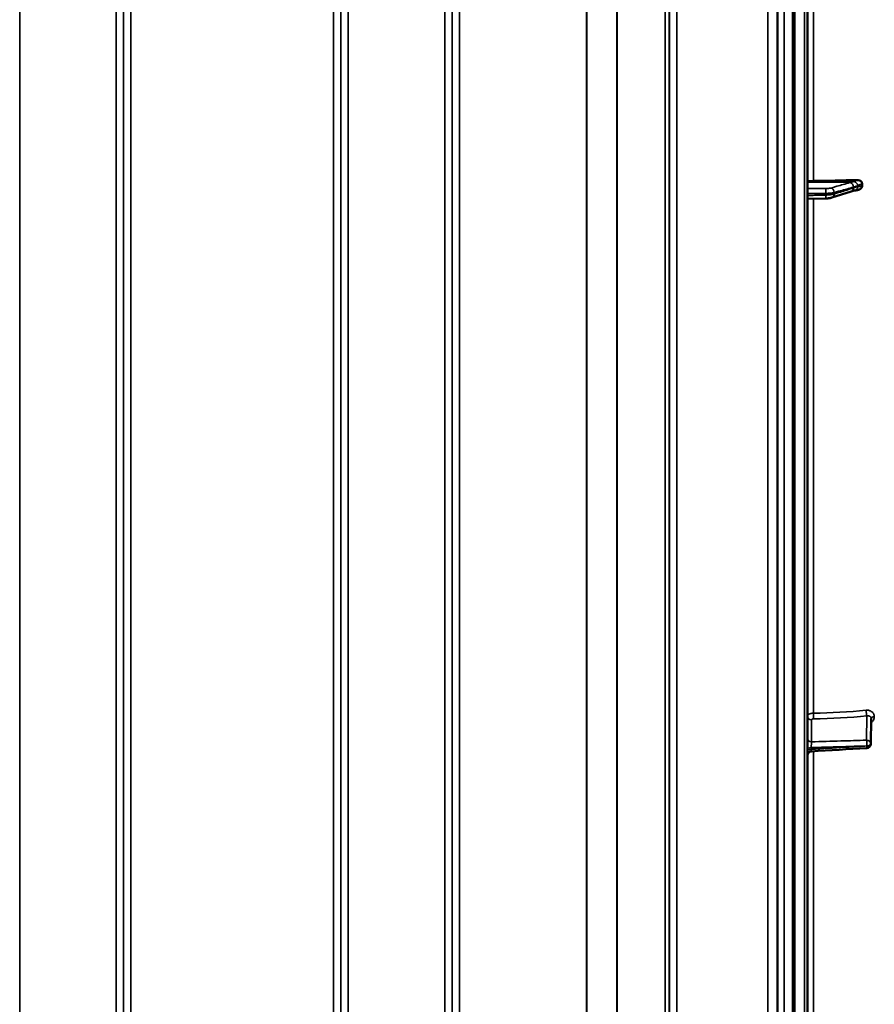
# Model space of a CAD drawing. Units: millimetres. Extents: x 0 to 9900, y 0 to 7000.
# Drawn here: x 4744 to 5150, y 4409 to 4877 of the extents above; entities that cross this region are included whole.
import ezdxf

# ---------------------------------------------------------------- set-up
doc = ezdxf.new("R2010")
doc.units = ezdxf.units.MM
doc.header["$LTSCALE"] = 33.333333
doc.layers.add('Visible (ISO)', color=7, linetype='Continuous', lineweight=50)
doc.layers.add('Visible Narrow (ISO)', color=7, linetype='Continuous', lineweight=35)

# ---------------------------------------------------------------- blocks, each defined once
blk = doc.blocks.new('11')
at = {"layer": 'Visible (ISO)'}
for p, q in [((5118.59, 4115.13), (5118.59, 5751.97)), ((5111.63, 5336.33), (5111.63, 4113.59)), ((5144.59, 4798.05), (5144.59, 4799.08)), ((5130.2, 4792.49), (5139.38, 4795.43)), ((5140.84, 4795.88), (5140.85, 4795.88)), ((5118.59, 4791.87), (5127.25, 4792.1)), ((5148.65, 4532.76), (5148.86, 4544.79))]:
    blk.add_line(p, q, dxfattribs=at)
blk.add_arc((5146.65, 4532.79), 2, 273.3692, 359.0006, dxfattribs=at)
for centre, major_axis, end_param in [((5121.59, 4799.93), (-3, 0), 6.283185), ((5112.59, 4826.86), (155, 0), 4.903937)]:
    blk.add_ellipse(centre, major_axis=major_axis, ratio=0.170704, start_param=4.769382, end_param=end_param, dxfattribs=at)
for points, knots in [([(5104.32, 4859.25), (5104.32, 4859.3), (5104.31, 4859.46), (5104.3, 4859.98), (5104.3, 4860.35), (5104.29, 4861.17), (5104.29, 4861.67), (5104.29, 4862.75), (5104.29, 4863.32), (5104.29, 4864.38), (5104.29, 4864.94), (5104.29, 4865.94), (5104.29, 4866.39), (5104.3, 4867.07), (5104.3, 4867.36), (5104.31, 4867.7), (5104.32, 4867.76), (5104.33, 4867.67), (5104.33, 4867.52), (5104.34, 4867), (5104.35, 4866.63), (5104.35, 4865.81), (5104.36, 4865.31), (5104.36, 4864.22), (5104.36, 4863.65), (5104.36, 4862.58), (5104.36, 4862.02), (5104.36, 4861.01), (5104.35, 4860.56), (5104.35, 4859.88), (5104.34, 4859.59), (5104.33, 4859.26), (5104.33, 4859.2), (5104.32, 4859.25)], [0, 0, 0, 0, 0.159533, 0.159533, 0.319067, 0.319067, 0.478594, 0.478594, 0.63812, 0.63812, 0.797647, 0.797647, 0.957174, 0.957174, 1.116707, 1.116707, 1.276241, 1.276241, 1.436902, 1.436902, 1.597564, 1.597564, 1.758222, 1.758222, 1.918881, 1.918881, 2.079539, 2.079539, 2.240197, 2.240197, 2.400859, 2.400859, 2.56152, 2.56152, 2.56152, 2.56152]), ([(5142.1, 4800.88), (5142.53, 4800.9), (5142.94, 4800.83), (5143.62, 4800.57), (5143.88, 4800.41), (5144.24, 4800.05), (5144.37, 4799.88), (5144.5, 4799.58), (5144.54, 4799.49), (5144.58, 4799.28), (5144.59, 4799.18), (5144.59, 4799.08)], [0, 0, 0, 0, 0.1307937, 0.1307937, 0.2387671, 0.2387671, 0.3190914, 0.3190914, 0.357373, 0.357373, 0.3951852, 0.3951852, 0.3951852, 0.3951852]), ([(5139.38, 4795.43), (5139.5, 4795.47), (5139.63, 4795.51), (5139.88, 4795.59), (5140, 4795.63), (5140.25, 4795.7), (5140.38, 4795.74), (5140.62, 4795.81), (5140.74, 4795.85), (5140.87, 4795.89), (5140.9, 4795.89), (5140.93, 4795.9), (5140.95, 4795.91), (5140.95, 4795.91), (5140.95, 4795.91), (5140.95, 4795.91)], [-0.4011234, -0.4011234, -0.4011234, -0.4011234, -0.323848, -0.323848, -0.2465725, -0.2465725, -0.1692971, -0.1692971, -0.0920217, -0.0920217, -0.0727028, -0.0727028, -0.0543802, -0.0543802, -0.0536539, -0.0536539, -0.0536539, -0.0536539]), ([(5140.85, 4795.88), (5140.96, 4795.88), (5141.02, 4795.88), (5141.25, 4795.9), (5141.37, 4795.92), (5141.61, 4795.95), (5141.72, 4795.97), (5141.94, 4796), (5142.04, 4796.02), (5142.25, 4796.06), (5142.36, 4796.08), (5142.52, 4796.11), (5142.59, 4796.13), (5142.65, 4796.14)], [-0.2501742, -0.2501742, -0.2501742, -0.2501742, -0.22761, -0.22761, -0.1713678, -0.1713678, -0.1141406, -0.1141406, -0.0569134, -0.0569134, 0.0003137, 0.0003137, 0.0359616, 0.0359616, 0.0359616, 0.0359616]), ([(5144.59, 4798.05), (5144.59, 4797.86), (5144.55, 4797.67), (5144.4, 4797.29), (5144.28, 4797.11), (5143.96, 4796.74), (5143.74, 4796.58), (5143.29, 4796.33), (5143.06, 4796.24), (5142.77, 4796.17), (5142.71, 4796.15), (5142.65, 4796.14)], [0, 0, 0, 0, 0.0588772, 0.0588772, 0.1233231, 0.1233231, 0.20474, 0.20474, 0.2768677, 0.2768677, 0.2956599, 0.2956599, 0.2956599, 0.2956599]), ([(5127.25, 4792.1), (5127.47, 4792.1), (5127.69, 4792.11), (5128.12, 4792.14), (5128.33, 4792.16), (5128.73, 4792.2), (5128.93, 4792.22), (5129.31, 4792.28), (5129.49, 4792.31), (5129.85, 4792.39), (5130.02, 4792.43), (5130.2, 4792.49)], [0, 0, 0, 0, 0.0583736, 0.0583736, 0.1167473, 0.1167473, 0.1751209, 0.1751209, 0.2334945, 0.2334945, 0.2918681, 0.2918681, 0.2918681, 0.2918681]), ([(5104.32, 4721.63), (5104.32, 4721.77), (5104.31, 4722.02), (5104.3, 4722.71), (5104.3, 4723.15), (5104.29, 4724.07), (5104.29, 4724.62), (5104.29, 4725.74), (5104.29, 4726.31), (5104.29, 4727.34), (5104.29, 4727.86), (5104.29, 4728.76), (5104.29, 4729.13), (5104.3, 4729.67), (5104.3, 4729.86), (5104.31, 4730.01), (5104.32, 4729.97), (5104.33, 4729.7), (5104.33, 4729.45), (5104.34, 4728.76), (5104.35, 4728.32), (5104.35, 4727.4), (5104.36, 4726.85), (5104.36, 4725.72), (5104.36, 4725.14), (5104.36, 4724.11), (5104.36, 4723.58), (5104.36, 4722.68), (5104.35, 4722.31), (5104.35, 4721.77), (5104.34, 4721.58), (5104.33, 4721.44), (5104.33, 4721.49), (5104.32, 4721.63)], [0, 0, 0, 0, 0.159533, 0.159533, 0.319067, 0.319067, 0.478594, 0.478594, 0.63812, 0.63812, 0.797647, 0.797647, 0.957174, 0.957174, 1.116707, 1.116707, 1.276241, 1.276241, 1.436902, 1.436902, 1.597564, 1.597564, 1.758222, 1.758222, 1.918881, 1.918881, 2.079539, 2.079539, 2.240197, 2.240197, 2.400859, 2.400859, 2.56152, 2.56152, 2.56152, 2.56152]), ([(5104.32, 4590.44), (5104.32, 4590.67), (5104.31, 4591.01), (5104.3, 4591.84), (5104.3, 4592.34), (5104.29, 4593.34), (5104.29, 4593.91), (5104.29, 4595.04), (5104.29, 4595.6), (5104.29, 4596.56), (5104.29, 4597.03), (5104.29, 4597.8), (5104.29, 4598.09), (5104.3, 4598.46), (5104.3, 4598.55), (5104.31, 4598.51), (5104.32, 4598.37), (5104.33, 4597.92), (5104.33, 4597.59), (5104.34, 4596.75), (5104.35, 4596.25), (5104.35, 4595.25), (5104.36, 4594.67), (5104.36, 4593.54), (5104.36, 4592.97), (5104.36, 4592), (5104.36, 4591.53), (5104.36, 4590.76), (5104.35, 4590.47), (5104.35, 4590.11), (5104.34, 4590.01), (5104.33, 4590.07), (5104.33, 4590.21), (5104.32, 4590.44)], [0, 0, 0, 0, 0.159533, 0.159533, 0.319067, 0.319067, 0.478594, 0.478594, 0.63812, 0.63812, 0.797647, 0.797647, 0.957174, 0.957174, 1.116707, 1.116707, 1.276241, 1.276241, 1.436902, 1.436902, 1.597564, 1.597564, 1.758222, 1.758222, 1.918881, 1.918881, 2.079539, 2.079539, 2.240197, 2.240197, 2.400859, 2.400859, 2.56152, 2.56152, 2.56152, 2.56152]), ([(5120.47, 4529.25), (5120.26, 4529.24), (5120.04, 4529.19), (5119.64, 4529.03), (5119.45, 4528.91), (5119.12, 4528.63), (5118.98, 4528.46), (5118.76, 4528.08), (5118.68, 4527.88), (5118.6, 4527.53), (5118.59, 4527.39), (5118.59, 4527.25)], [0, 0, 0, 0, 0.0646406, 0.0646406, 0.1296762, 0.1296762, 0.1946698, 0.1946698, 0.2596723, 0.2596723, 0.3011739, 0.3011739, 0.3011739, 0.3011739]), ([(5104.32, 4469.68), (5104.32, 4469.99), (5104.31, 4470.41), (5104.3, 4471.36), (5104.3, 4471.9), (5104.29, 4472.95), (5104.29, 4473.53), (5104.29, 4474.63), (5104.29, 4475.15), (5104.29, 4476.03), (5104.29, 4476.43), (5104.29, 4477.04), (5104.29, 4477.24), (5104.3, 4477.43), (5104.3, 4477.42), (5104.31, 4477.18), (5104.32, 4476.95), (5104.33, 4476.34), (5104.33, 4475.93), (5104.34, 4474.97), (5104.35, 4474.43), (5104.35, 4473.37), (5104.36, 4472.79), (5104.36, 4471.68), (5104.36, 4471.15), (5104.36, 4470.27), (5104.36, 4469.87), (5104.36, 4469.26), (5104.35, 4469.06), (5104.35, 4468.87), (5104.34, 4468.88), (5104.33, 4469.13), (5104.33, 4469.37), (5104.32, 4469.68)], [0, 0, 0, 0, 0.159533, 0.159533, 0.319067, 0.319067, 0.478594, 0.478594, 0.63812, 0.63812, 0.797647, 0.797647, 0.957174, 0.957174, 1.116707, 1.116707, 1.276241, 1.276241, 1.436902, 1.436902, 1.597564, 1.597564, 1.758222, 1.758222, 1.918881, 1.918881, 2.079539, 2.079539, 2.240197, 2.240197, 2.400859, 2.400859, 2.56152, 2.56152, 2.56152, 2.56152])]:
    blk.add_open_spline(points, degree=3, knots=knots, dxfattribs=at)
blk.add_open_spline([(5146.77, 4530.8), (5138.01, 4530.28), (5129.24, 4529.76), (5120.47, 4529.25)], degree=3, dxfattribs=at)
at = {"layer": 'Visible Narrow (ISO)'}
for p, q in [((5112.09, 5753.55), (5112.09, 4113.55)), ((5112.59, 4113.55), (5112.59, 5753.55)), ((5112.59, 5753.55), (5112.59, 4113.55)), ((5117.12, 5753.47), (5117.12, 4113.63)), ((4744.03, 5318.09), (4744.03, 4352.59)), ((4789.92, 4143.64), (4789.92, 5318.09)), ((4900.28, 5318.51), (4900.28, 4143.63)), ((4946.17, 4143.64), (4946.17, 5318.08)), ((4793.42, 5316.23), (4793.42, 4147.11)), ((4793.45, 4150.17), (4793.45, 5314.68)), ((4896.76, 5314.7), (4896.76, 4150.17)), ((4896.78, 4147.1), (4896.78, 5316.67)), ((4949.67, 5316.23), (4949.67, 4147.11)), ((4949.7, 4150.18), (4949.7, 5314.26)), ((5052.81, 5313.69), (5052.81, 4151.31)), ((5053.01, 5314.24), (5053.01, 4150.18)), ((5053.03, 4147.11), (5053.03, 5315.8)), ((5056.53, 5317.65), (5056.53, 4143.64)), ((5050.92, 4152.65), (5050.92, 5313.04)), ((5027.92, 4153.26), (5027.92, 5294.74)), ((5028.06, 5294.99), (5028.06, 4153.24)), ((4796.95, 5280.34), (4796.95, 4155.07)), ((4893.26, 4155.07), (4893.26, 5280.34)), ((4953.2, 5279.71), (4953.2, 4155.12)), ((5013.61, 4155.12), (5013.61, 5279.71)), ((5013.75, 5279.71), (5013.75, 4155.11)), ((5104.45, 4128.91), (5104.45, 5212.87)), ((5107.45, 5214.01), (5107.45, 4125.96)), ((5099.75, 4155.56), (5099.75, 5203.45)), ((5104.25, 5205.15), (5104.25, 4151.14)), ((5121.42, 4800.44), (5121.42, 5066.42)), ((5138.79, 4799.65), (5118.59, 4799.93)), ((5140.8, 4800.17), (5121.42, 4800.44)), ((5127.34, 4793.75), (5127.34, 4794.53)), ((5131.32, 4794.92), (5131.32, 4794.22)), ((5121.42, 4547.42), (5121.42, 4791.95)), ((5146.69, 4534.54), (5146.89, 4546.09)), ((5150.38, 4545.79), (5150.38, 4545.78)), ((5120.55, 4544.21), (5120.55, 4533.79)), ((5148.86, 4544.83), (5148.65, 4532.8)), ((5148.65, 4532.78), (5148.86, 4544.82)), ((5148.86, 4544.82), (5148.86, 4544.83)), ((5146.83, 4531.8), (5146.83, 4531.81)), ((5146.83, 4531.8), (5146.83, 4531.8)), ((5148.65, 4532.8), (5148.65, 4532.79)), ((5148.65, 4532.79), (5148.65, 4532.78)), ((5120.42, 4530.24), (5120.42, 4531.06)), ((5121.42, 4337.92), (5121.42, 4529.3))]:
    blk.add_line(p, q, dxfattribs=at)
for centre, major_axis, ratio, start_param, end_param in [((5138.77, 4797.68), (-0.54, 1.92), 0.854491, 4.388222, 5.948384), ((5140.77, 4798.34), (-1.15, 1.64), 0.801532, 4.109155, 5.550373), ((5127.2, 4794.87), (0, 2), 0.07114, 4.538753, 6.111218), ((5127.2, 4794.1), (0.05, -2), 0.066222, 0, 1.394261), ((5129.59, 4795.09), (-0.54, 1.92), 0.854491, 4.388332, 5.948385), ((5129.59, 4794.39), (0.61, -1.9), 0.851118, 0, 1.21641), ((5138.77, 4797.33), (0.61, -1.9), 0.851119, 0, 1.216519), ((5140.77, 4797.88), (-0.19, -1.99), 0.870388, 0.179835, 1.56778), ((5120.59, 4545.95), (-2, 0), 0.865949, 0, 1.553343), ((5121.53, 4546.43), (0.03, -2), 0.057948, 4.194429, 5.75855), ((5112.61, 4624.97), (155, -3.16), 0.500094, 4.779457, 4.942939), ((5146.93, 4547.82), (-0.19, 1.99), 0.197806, 1.044293, 2.60625), ((5150.86, 4544.82), (-2, 0), 0.500125, 4.958659, 6.274459), ((5150.86, 4544.81), (-2, 0), 0.500139, 4.958659, 6.274459), ((5120.59, 4535.52), (-2, 0), 0.865949, 0, 1.553343), ((5146.65, 4532.81), (-0.06, 2), 0.084156, 4.188202, 5.757465), ((5146.65, 4532.81), (2, -0.03), 0.865992, 0.015112, 1.568456), ((5146.65, 4532.79), (0.12, -2), 0.066766, 0.000049, 1.044308), ((5146.65, 4532.81), (2, 0), 0.500121, 4.799656, 6.274459), ((5146.65, 4532.8), (2, 0), 0.500132, 4.799655, 6.274459), ((5146.65, 4532.79), (2, 0), 0.500143, 4.799655, 6.274459), ((5146.65, 4532.79), (2, -0.03), 0.86584, 0, 0.015104), ((5120.59, 4530.06), (-2, 0), 0.499624, 4.799655, 6.283185), ((5120.59, 4529.24), (-2, 0), 0.500639, 4.799655, 6.283185)]:
    blk.add_ellipse(centre, major_axis=major_axis, ratio=ratio, start_param=start_param, end_param=end_param, dxfattribs=at)
for points, knots in [([(5138.79, 4799.65), (5137.71, 4799.35), (5136.62, 4799.04), (5134.56, 4798.46), (5133.58, 4798.18), (5131.99, 4797.73), (5131.38, 4797.56), (5130.38, 4797.28), (5130, 4797.17), (5129.62, 4797.06)], [-1.835713, -1.835713, -1.835713, -1.835713, -1.184035, -1.184035, -0.596607, -0.596607, -0.229464, -0.229464, 0, 0, 0, 0]), ([(5140.8, 4800.17), (5140.57, 4800.17), (5140.33, 4800.1), (5139.87, 4799.96), (5139.66, 4799.9), (5139.31, 4799.8), (5139.18, 4799.76), (5138.96, 4799.7), (5138.88, 4799.68), (5138.79, 4799.65)], [-0.4011234, -0.4011234, -0.4011234, -0.4011234, -0.2587246, -0.2587246, -0.1303651, -0.1303651, -0.0501404, -0.0501404, 0, 0, 0, 0]), ([(5142.1, 4800.88), (5142.03, 4800.85), (5141.97, 4800.83), (5141.76, 4800.74), (5141.62, 4800.68), (5141.4, 4800.57), (5141.31, 4800.53), (5141.17, 4800.46), (5141.11, 4800.43), (5141.02, 4800.38), (5140.99, 4800.36), (5140.94, 4800.32), (5140.91, 4800.31), (5140.88, 4800.28), (5140.87, 4800.27), (5140.85, 4800.25), (5140.84, 4800.24), (5140.82, 4800.23), (5140.82, 4800.22), (5140.81, 4800.21), (5140.81, 4800.2), (5140.8, 4800.19), (5140.8, 4800.19), (5140.8, 4800.17)], [-0.2609918, -0.2609918, -0.2609918, -0.2609918, -0.221502, -0.221502, -0.1377186, -0.1377186, -0.0853541, -0.0853541, -0.0526262, -0.0526262, -0.0321713, -0.0321713, -0.019387, -0.019387, -0.0113968, -0.0113968, -0.0064029, -0.0064029, -0.0032817, -0.0032817, -0.001331, -0.001331, 0, 0, 0, 0]), ([(5142.5, 4798.17), (5142.5, 4798.17), (5142.51, 4798.17), (5142.51, 4798.17), (5142.52, 4798.18), (5142.52, 4798.18), (5142.53, 4798.19), (5142.54, 4798.19), (5142.55, 4798.2), (5142.57, 4798.21), (5142.58, 4798.22), (5142.62, 4798.24), (5142.64, 4798.25), (5142.7, 4798.28), (5142.73, 4798.3), (5142.82, 4798.34), (5142.87, 4798.37), (5143.01, 4798.43), (5143.1, 4798.47), (5143.33, 4798.57), (5143.47, 4798.63), (5143.67, 4798.71), (5143.74, 4798.74), (5144.06, 4798.87), (5144.33, 4798.98), (5144.59, 4799.08)], [0, 0, 0, 0, 0.001331, 0.001331, 0.0032817, 0.0032817, 0.0064029, 0.0064029, 0.0113968, 0.0113968, 0.019387, 0.019387, 0.0321713, 0.0321713, 0.0526262, 0.0526262, 0.0853541, 0.0853541, 0.1377186, 0.1377186, 0.221502, 0.221502, 0.2609918, 0.2609918, 0.4185892, 0.4185892, 0.4185892, 0.4185892]), ([(5127.23, 4796.84), (5126.78, 4796.84), (5126.33, 4796.84), (5125.17, 4796.85), (5124.46, 4796.85), (5122.6, 4796.85), (5121.45, 4796.85), (5119.74, 4796.86), (5119.16, 4796.86), (5118.59, 4796.86)], [-1.0752974, -1.0752974, -1.0752974, -1.0752974, -0.9408853, -0.9408853, -0.7258258, -0.7258258, -0.3817306, -0.3817306, -0.2093205, -0.2093205, -0.2093205, -0.2093205]), ([(5118.59, 4794.54), (5119.2, 4794.54), (5119.81, 4794.54), (5121.56, 4794.54), (5122.71, 4794.53), (5124.57, 4794.53), (5125.28, 4794.53), (5126.45, 4794.53), (5126.89, 4794.53), (5127.34, 4794.53)], [0.1981333, 0.1981333, 0.1981333, 0.1981333, 0.3817306, 0.3817306, 0.7258258, 0.7258258, 0.9408853, 0.9408853, 1.0752974, 1.0752974, 1.0752974, 1.0752974]), ([(5127.34, 4793.75), (5126.7, 4793.73), (5126.07, 4793.72), (5124.86, 4793.69), (5124.29, 4793.67), (5123.36, 4793.65), (5123.01, 4793.64), (5122.43, 4793.62), (5122.2, 4793.62), (5121.53, 4793.6), (5121.09, 4793.59), (5119.96, 4793.56), (5119.27, 4793.54), (5118.59, 4793.52)], [-1.0745656, -1.0745656, -1.0745656, -1.0745656, -0.8838302, -0.8838302, -0.7118997, -0.7118997, -0.6044432, -0.6044432, -0.5372828, -0.5372828, -0.4029621, -0.4029621, -0.1974015, -0.1974015, -0.1974015, -0.1974015]), ([(5129.62, 4797.06), (5129.53, 4797.04), (5129.43, 4797.02), (5129.2, 4796.97), (5129.06, 4796.95), (5128.81, 4796.92), (5128.71, 4796.91), (5128.55, 4796.9), (5128.5, 4796.89), (5128.36, 4796.88), (5128.27, 4796.87), (5128.04, 4796.86), (5127.89, 4796.85), (5127.57, 4796.84), (5127.4, 4796.84), (5127.23, 4796.84)], [0, 0, 0, 0, 0.0510769, 0.0510769, 0.1094506, 0.1094506, 0.1459341, 0.1459341, 0.1641759, 0.1641759, 0.1933627, 0.1933627, 0.2400616, 0.2400616, 0.2918682, 0.2918682, 0.2918682, 0.2918682]), ([(5127.34, 4794.53), (5127.63, 4794.53), (5127.91, 4794.53), (5128.45, 4794.55), (5128.69, 4794.56), (5129.08, 4794.59), (5129.23, 4794.6), (5129.46, 4794.62), (5129.55, 4794.63), (5129.81, 4794.65), (5129.98, 4794.67), (5130.39, 4794.73), (5130.62, 4794.76), (5131.01, 4794.84), (5131.18, 4794.88), (5131.32, 4794.92)], [-0.2918682, -0.2918682, -0.2918682, -0.2918682, -0.2400616, -0.2400616, -0.1933627, -0.1933627, -0.1641759, -0.1641759, -0.1459341, -0.1459341, -0.1094506, -0.1094506, -0.0510769, -0.0510769, 0, 0, 0, 0]), ([(5131.32, 4794.22), (5131.03, 4794.13), (5130.66, 4794.05), (5129.82, 4793.92), (5129.37, 4793.86), (5128.58, 4793.8), (5128.26, 4793.78), (5127.74, 4793.76), (5127.54, 4793.75), (5127.34, 4793.75)], [-0.2918681, -0.2918681, -0.2918681, -0.2918681, -0.1882549, -0.1882549, -0.0948571, -0.0948571, -0.0364835, -0.0364835, 0, 0, 0, 0]), ([(5131.32, 4794.92), (5131.7, 4795.03), (5132.09, 4795.14), (5133.08, 4795.42), (5133.69, 4795.59), (5135.28, 4796.04), (5136.26, 4796.31), (5138.33, 4796.9), (5139.41, 4797.2), (5140.5, 4797.51)], [0, 0, 0, 0, 0.229464, 0.229464, 0.596607, 0.596607, 1.184035, 1.184035, 1.835713, 1.835713, 1.835713, 1.835713]), ([(5140.5, 4797.16), (5139.41, 4796.81), (5138.33, 4796.46), (5136.26, 4795.8), (5135.28, 4795.49), (5133.69, 4794.98), (5133.08, 4794.78), (5132.09, 4794.47), (5131.7, 4794.34), (5131.32, 4794.22)], [-1.835713, -1.835713, -1.835713, -1.835713, -1.184035, -1.184035, -0.596607, -0.596607, -0.229464, -0.229464, 0, 0, 0, 0]), ([(5140.5, 4797.51), (5140.58, 4797.53), (5140.67, 4797.56), (5140.88, 4797.62), (5141.02, 4797.66), (5141.36, 4797.76), (5141.58, 4797.82), (5142.03, 4797.96), (5142.27, 4798.01), (5142.5, 4798.17)], [0, 0, 0, 0, 0.0501404, 0.0501404, 0.1303651, 0.1303651, 0.2587246, 0.2587246, 0.4011234, 0.4011234, 0.4011234, 0.4011234]), ([(5142.5, 4797.7), (5142.27, 4797.73), (5142.03, 4797.63), (5141.58, 4797.5), (5141.36, 4797.43), (5141.02, 4797.32), (5140.88, 4797.28), (5140.67, 4797.21), (5140.58, 4797.19), (5140.5, 4797.16)], [0, 0, 0, 0, 0.1423988, 0.1423988, 0.2707583, 0.2707583, 0.350983, 0.350983, 0.4011234, 0.4011234, 0.4011234, 0.4011234]), ([(5144.59, 4798.05), (5144.33, 4798), (5144.06, 4797.94), (5143.74, 4797.87), (5143.67, 4797.86), (5143.47, 4797.82), (5143.33, 4797.8), (5143.1, 4797.76), (5143.01, 4797.75), (5142.87, 4797.73), (5142.82, 4797.72), (5142.73, 4797.71), (5142.7, 4797.71), (5142.64, 4797.71), (5142.62, 4797.71), (5142.58, 4797.7), (5142.57, 4797.7), (5142.55, 4797.7), (5142.54, 4797.7), (5142.53, 4797.7), (5142.52, 4797.7), (5142.52, 4797.7), (5142.51, 4797.7), (5142.51, 4797.7), (5142.5, 4797.7), (5142.5, 4797.7)], [-0.1575974, -0.1575974, -0.1575974, -0.1575974, 0, 0, 0.0394898, 0.0394898, 0.1232732, 0.1232732, 0.1756378, 0.1756378, 0.2083656, 0.2083656, 0.2288205, 0.2288205, 0.2416049, 0.2416049, 0.2495951, 0.2495951, 0.2545889, 0.2545889, 0.2577101, 0.2577101, 0.2596608, 0.2596608, 0.2609918, 0.2609918, 0.2609918, 0.2609918]), ([(5118.59, 4545.95), (5118.59, 4546.04), (5118.61, 4546.13), (5118.68, 4546.32), (5118.73, 4546.41), (5118.87, 4546.58), (5118.96, 4546.66), (5119.16, 4546.82), (5119.28, 4546.9), (5119.54, 4547.03), (5119.68, 4547.09), (5119.99, 4547.2), (5120.15, 4547.25), (5120.66, 4547.36), (5121.04, 4547.41), (5121.42, 4547.42)], [0, 0, 0, 0, 0.000564546, 0.000564546, 0.001129092, 0.001129092, 0.001693638, 0.001693638, 0.002258184, 0.002258184, 0.00282273, 0.00282273, 0.003387276, 0.003387276, 0.004516368, 0.004516368, 0.004516368, 0.004516368]), ([(5146.49, 4548.79), (5146.74, 4548.81), (5147, 4548.81), (5147.49, 4548.78), (5147.74, 4548.74), (5148.21, 4548.62), (5148.43, 4548.54), (5148.85, 4548.34), (5149.05, 4548.22), (5149.41, 4547.95), (5149.57, 4547.79), (5149.85, 4547.45), (5149.98, 4547.27), (5150.17, 4546.88), (5150.25, 4546.67), (5150.35, 4546.24), (5150.38, 4546.02), (5150.38, 4545.79)], [0, 0, 0, 0, 0.000777449, 0.000777449, 0.001554899, 0.001554899, 0.002332348, 0.002332348, 0.003109798, 0.003109798, 0.003887247, 0.003887247, 0.004664697, 0.004664697, 0.005442146, 0.005442146, 0.006219596, 0.006219596, 0.006219596, 0.006219596]), ([(5148.86, 4544.83), (5148.86, 4545.07), (5148.81, 4545.29), (5148.65, 4545.57), (5148.58, 4545.65), (5148.43, 4545.8), (5148.35, 4545.87), (5148.16, 4545.98), (5148.06, 4546.02), (5147.85, 4546.09), (5147.74, 4546.11), (5147.39, 4546.15), (5147.14, 4546.14), (5146.89, 4546.09)], [0, 0, 0, 0, 0.000825022, 0.000825022, 0.001237533, 0.001237533, 0.001650044, 0.001650044, 0.002062555, 0.002062555, 0.002475065, 0.002475065, 0.003300087, 0.003300087, 0.003300087, 0.003300087]), ([(5150.38, 4545.78), (5150.38, 4545.55), (5150.35, 4545.32), (5150.25, 4544.87), (5150.18, 4544.64), (5149.98, 4544.2), (5149.86, 4543.99), (5149.57, 4543.58), (5149.41, 4543.39), (5149.11, 4543.08), (5148.97, 4542.96), (5148.83, 4542.85)], [0, 0, 0, 0, 0.000777585, 0.000777585, 0.001555171, 0.001555171, 0.002332756, 0.002332756, 0.003110341, 0.003110341, 0.003655254, 0.003655254, 0.003655254, 0.003655254]), ([(5121.5, 4544.7), (5121.24, 4544.7), (5121, 4544.64), (5120.74, 4544.51), (5120.67, 4544.46), (5120.58, 4544.34), (5120.55, 4544.28), (5120.55, 4544.21)], [0, 0, 0, 0, 0.000761012, 0.000761012, 0.001141519, 0.001141519, 0.001522025, 0.001522025, 0.001522025, 0.001522025]), ([(5120.42, 4531.06), (5120.41, 4531.17), (5120.41, 4531.29), (5120.41, 4531.54), (5120.41, 4531.67), (5120.42, 4531.93), (5120.42, 4532.06), (5120.43, 4532.32), (5120.44, 4532.46), (5120.45, 4532.83), (5120.47, 4533.07), (5120.51, 4533.48), (5120.53, 4533.66), (5120.55, 4533.79)], [0, 0, 0, 0, 0.000392291, 0.000392291, 0.000784582, 0.000784582, 0.001176874, 0.001176874, 0.001569165, 0.001569165, 0.002353747, 0.002353747, 0.00313833, 0.00313833, 0.00313833, 0.00313833]), ([(5146.83, 4531.81), (5145.5, 4531.78), (5144.17, 4531.74), (5142.84, 4531.7), (5137.53, 4531.55), (5132.22, 4531.4), (5126.91, 4531.24), (5124.74, 4531.18), (5122.58, 4531.12), (5120.42, 4531.06)], [0, 0, 0, 0, 0.004, 0.004, 0.004, 0.02, 0.02, 0.02, 0.02651855, 0.02651855, 0.02651855, 0.02651855]), ([(5120.42, 4530.24), (5121.74, 4530.32), (5123.07, 4530.4), (5124.4, 4530.47), (5129.71, 4530.79), (5135.02, 4531.1), (5140.34, 4531.41), (5142.5, 4531.54), (5144.66, 4531.67), (5146.83, 4531.8)], [0, 0, 0, 0, 0.004, 0.004, 0.004, 0.02, 0.02, 0.02, 0.02651855, 0.02651855, 0.02651855, 0.02651855]), ([(5120.55, 4533.79), (5125.18, 4533.93), (5129.8, 4534.06), (5134.42, 4534.19), (5138.51, 4534.31), (5142.6, 4534.42), (5146.69, 4534.54)], [0, 0, 0, 0, 0.01392344, 0.01392344, 0.01392344, 0.02623861, 0.02623861, 0.02623861, 0.02623861]), ([(5120.47, 4529.25), (5120.47, 4529.25), (5120.47, 4529.25), (5120.46, 4529.26), (5120.45, 4529.28), (5120.44, 4529.34), (5120.43, 4529.39), (5120.42, 4529.5), (5120.42, 4529.57), (5120.41, 4529.81), (5120.41, 4530.01), (5120.42, 4530.24)], [0.001058368, 0.001058368, 0.001058368, 0.001058368, 0.001177198, 0.001177198, 0.001569597, 0.001569597, 0.001961997, 0.001961997, 0.002354396, 0.002354396, 0.003139195, 0.003139195, 0.003139195, 0.003139195])]:
    blk.add_open_spline(points, degree=3, knots=knots, dxfattribs=at)
for points in [[(5140.84, 4795.88), (5140.85, 4795.88), (5140.85, 4795.88), (5140.85, 4795.88)], [(5146.89, 4546.09), (5138.53, 4545.28), (5130.06, 4544.81), (5121.5, 4544.7)], [(5148.86, 4544.79), (5148.86, 4544.8), (5148.86, 4544.81), (5148.86, 4544.82)]]:
    blk.add_open_spline(points, degree=3, dxfattribs=at)

msp = doc.modelspace()

# ---------------------------------------------------------------- block references
msp.add_blockref('11', (0, 0))

doc.saveas('drawing.dxf')
